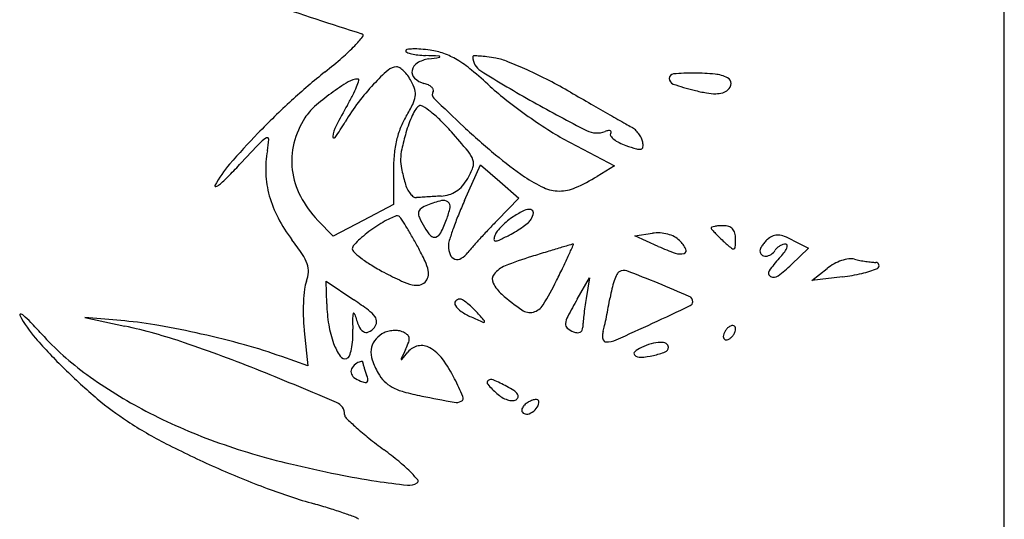
# Model space of a CAD drawing. Units: millimetres. Extents: x 11 to 116, y -49 to -1.
# Drawn here: x 48 to 48, y -12 to -12 of the extents above; entities that cross this region are included whole.
import ezdxf

# ---------------------------------------------------------------- set-up
doc = ezdxf.new("R2010")
doc.units = ezdxf.units.MM
doc.layers.add('alçado', color=2, linetype='Continuous')
doc.layers.add('arvore', color=40, linetype='Continuous')

msp = doc.modelspace()

# ---------------------------------------------------------------- linework, layer by layer
at = {"layer": 'alçado', "extrusion": (0, 0, -1)}
msp.add_line((48.0521403260306, -14.915880858515), (48.0521403260306, -3.861790576773137), dxfattribs=at)
at = {"layer": 'arvore'}
for p, q in [((48.0521403260306, -12.7363145871882), (48.0521403260306, -11.85929969935493)), ((47.99228289114417, -12.17750633661019), (47.9984059269979, -12.18072390087398)), ((47.96792948870568, -12.18139110079154), (47.96791925756705, -12.18602248042003)), ((47.97772656770421, -12.1855088065268), (47.97994108966186, -12.18057419363266)), ((47.97994108966186, -12.18057419363266), (47.98258578510629, -12.18287730293569)), ((47.9984059269979, -12.18072390087398), (47.99601122753133, -12.18217297703696)), ((47.98258578510629, -12.18287730293569), (47.98523048055073, -12.18518041139667)), ((47.98523048055073, -12.18518041139667), (47.98226591845122, -12.18821039636482)), ((47.96791925756705, -12.18602248042003), (47.96376229962631, -12.18822206070492)), ((47.95960534168557, -12.19042164183188), (47.95750215051557, -12.18822206070492)), ((47.96376229962631, -12.18822206070492), (47.95960534168557, -12.19042164183188)), ((48.00119515011709, -12.190339575469), (48.00362439378121, -12.19000879391525)), ((48.00444392482716, -12.1918091509603), (48.00119515011709, -12.190339575469)), ((48.0229507207785, -12.19093213102006), (48.02514461457128, -12.19207033719342)), ((48.02514461457128, -12.19207033719342), (48.02279529336231, -12.19432112959012)), ((48.02561515179464, -12.1965259239664), (48.02772032435305, -12.19484680549312)), ((47.95873714326041, -12.19973459261303), (47.95867066443722, -12.19660532349668)), ((47.95867066443722, -12.19660532349668), (47.96249432809024, -12.19918588359602)), ((47.99327566189237, -12.19907455028217), (47.99496937594803, -12.19612730870039)), ((47.99496937594803, -12.19612730870039), (47.99450346926223, -12.19896929165424)), ((48.02982549691146, -12.1960069433542), (48.02561515179464, -12.1965259239664)), ((47.93088238666623, -12.20208555080418), (47.92540893801436, -12.20162607078917)), ((47.92540893801436, -12.20162607078917), (47.93088238666623, -12.20280085980918)), ((47.95563023276077, -12.20345189958011), (47.95610953929094, -12.20825028338974)), ((47.95610953929094, -12.20825028338974), (47.95255948659948, -12.20699775118921))]:
    msp.add_line(p, q, dxfattribs=at)
for centre, radius, start, end in [((48.09970419991342, -11.72628472795679), 0.4569744379013778, 251.002211748556, 252.6685728349076), ((47.96349691279736, -12.16275262597254), 0.0002526950006471879, 321.7836457445612, 72.66865632933829), ((47.95055363103576, -12.15256128719162), 0.01672667232573632, 316.0987874836928, 321.7836544204337), ((47.94341588091738, -12.14569222113212), 0.02663280907433102, 310.9625627052324, 316.0988422007383), ((47.96980519878343, -12.16485988036833), 0.0001876370424851232, 96.41840043749295, 180.0000248464048), ((47.9698461520787, -12.16485988060044), 0.0002285903377532747, 179.9999622172084, 249.8152642583988), ((47.97179625325822, -12.15955531557973), 0.00588025422278425, 249.8152128977541, 256.4793542156093), ((47.9708269345474, -12.17394248903901), 0.00932753442901107, 91.3270447144785, 96.41842668022127), ((47.97221775450356, -12.1578025012745), 0.007683035764773672, 256.4792114026647, 263.1795328783016), ((47.97086816274054, -12.17572182460764), 0.01110734757358817, 85.69192710641875, 91.32709163312747), ((47.97301874568077, -12.15110532386129), 0.01442794289308182, 263.1796328624838, 267.3603858639854), ((47.97001794396685, -12.18700822209394), 0.02242572379025495, 82.36054960450225, 85.69194993621105), ((47.9717736446277, -12.17391872098677), 0.009219001106523994, 70.21203189690985, 82.3606382648503), ((47.97144345002028, -12.17483651903854), 0.0101943891023609, 58.94607445307219, 70.21211293838691), ((47.91422015238979, -12.11206202922897), 0.0711679679008041, 308.496421926316, 310.9625662701082), ((47.97200899314019, -12.16787091169164), 0.001533311166068058, 121.1279331654607, 169.2012625273417), ((47.9734112569367, -12.17019289726473), 0.004245867295739903, 98.61404581160814, 121.1280270118064), ((47.94893136125449, -12.6735853429335), 0.5086070200091913, 87.15484151018364, 87.36041871200909), ((47.93290967507426, -11.90283447236465), 0.2661629075219702, 278.6141263387445, 278.945983261672), ((47.97416635755226, -12.1658209476405), 0.0002159440003747051, 41.43592833645125, 87.15475837383542), ((47.97429117860486, -12.16571076342974), 4.94481881937819e-05, 278.9456124469457, 41.43552403631539), ((47.96810871572011, -12.18037465346136), 0.01665901482532046, 50.4887358639348, 58.94610629407158), ((47.97900898178362, -12.16569981267104), 0.0001286607856713219, 89.72035035861632, 179.9998356008023), ((47.98115487684501, -12.16569981302244), 0.002274555847061905, 179.9999818492236, 238.239525668623), ((47.97893906985846, -12.18003185641732), 0.01446087504664006, 86.55546428268494, 89.72051109863409), ((47.97899314508904, -12.17913345500026), 0.01356084769330774, 82.22739534092842, 86.55546230622551), ((47.97708165406015, -12.19313753823959), 0.02769478363937327, 79.69045960142583, 82.22741309141257), ((47.98047499265277, -12.17448287606008), 0.008734003912905705, 68.27560737007364, 79.69047904967324), ((47.96113966121477, -12.22301025927295), 0.06097155710317149, 65.55509817468112, 68.27560318208184), ((48.01297541496954, -12.23623041783446), 0.08748382255893226, 128.4963841922327, 132.4945364095657), ((47.9870278917224, -12.18986875362372), 0.0298812766746812, 131.6046798438353, 136.9326856381548), ((47.96836971126688, -12.16885699862214), 0.001781071227793066, 90.00004847333066, 131.6046280650832), ((47.96836970955891, -12.16787170005076), 0.0007957726564176919, 56.19369831471865, 89.9999855173238), ((47.9666716542074, -12.17040762412834), 0.003847706945359873, 45.68433797917032, 56.19372047229928), ((47.96578866784677, -12.17131195813244), 0.005111623439452222, 36.21483378988327, 45.68432974886987), ((47.97164041483688, -12.16780061236548), 0.001158088617543696, 169.2011493766553, 226.8253672437221), ((47.94091228272958, -12.21335338151652), 0.05940527163857058, 47.20570058364368, 50.48875334679372), ((48.08811615972264, -11.99292285435752), 0.2054803468086576, 238.2395325899837, 240.5839941049091), ((47.95774409213827, -12.23048013987545), 0.06917698247718942, 62.78439432245533, 65.5550832294218), ((48.00659464104756, -12.16868197812475), 0.0006374655739750738, 94.84020856613736, 179.2069160497579), ((48.00928800143235, -12.2004883859067), 0.0325577062709746, 89.79353426810646, 94.84024738514813), ((48.00930129786146, -12.19681102274527), 0.02888031907164607, 84.11150505038562, 89.79362348073684), ((48.01175164806821, -12.17305284024065), 0.004996109809900067, 63.30201511443039, 84.11153231931205), ((47.97995234946705, -12.19894314812144), 0.03494307244309688, 121.4876849185943, 126.1461068702014), ((47.96305672350647, -12.17135868803329), 0.00259551279859518, 90.3094703997239, 121.4876576699061), ((47.95206133587977, -12.16539524955417), 0.01166078817345909, 337.741133289384, 342.3141046081082), ((47.96304342776362, -12.16889710363063), 0.0001338924890955379, 342.3141379951201, 90.30950749355885), ((47.98769026695359, -12.19048786933067), 0.03078794376096024, 136.9327069677854, 142.9927293490846), ((47.96479960918172, -12.17203622384981), 0.00633751000524739, 28.15497123840635, 36.21476739494382), ((47.96490782825393, -12.17197830199697), 0.00621476511285454, 16.5187722931701, 28.15493262115106), ((47.97288894497514, -12.16646988357089), 0.002982826031764845, 226.8253548771858, 255.3450522410042), ((47.97114799774907, -12.17312728611893), 0.003898446083956819, 65.7956482091686, 75.34499144915834), ((47.95626203037453, -12.23336199707034), 0.0724176009310197, 60.10720176579404, 62.78439717050664), ((48.00676216778975, -12.16868429749912), 0.0008050083710386863, 179.2068923183493, 251.2088209661965), ((48.01865086274466, -12.1337437526366), 0.0377127683006369, 251.2088704464408, 255.7575579739764), ((48.01361017905627, -12.16935723818973), 0.0008594913899295434, 359.9086220947814, 63.30199396186855), ((48.01329116670176, -12.16935672840498), 0.001178504151758927, 309.6900988141521, 359.9085730427586), ((47.97756405293882, -12.1956735274808), 0.03089407510544886, 126.146083562202, 131.5677737044034), ((47.94900086443706, -12.16414264649121), 0.01496767490945301, 332.8791326224409, 337.7412104674038), ((47.96869393732108, -12.17085545607096), 0.002265663336261671, 351.8127276566992, 16.51877522107681), ((47.97199798797202, -12.17123635207729), 0.001825256529449655, 48.95237748108912, 65.7955947394834), ((47.97263914248413, -12.17050002500181), 0.0008489078875716273, 22.89640189606396, 48.95237175527058), ((47.97404839766385, -12.17085825811402), 0.0007633949312757751, 148.2825467790066, 225.6721405549097), ((47.97313197698718, -12.17029187991719), 0.0003139216974267756, 328.2826183455605, 22.89638326697993), ((48.00556356451985, -12.14352239612793), 0.03575855950261631, 227.2057187482223, 232.073523589507), ((49.7623740510269, -9.091517822733543), 3.551561627342668, 240.1072444825248, 240.1599565987913), ((48.01542215948912, -12.14646386347182), 0.02458928765057822, 255.7575415752866, 259.8654381746262), ((48.01231403237959, -12.1638520430572), 0.006925504266982577, 259.8654199014895, 270.4141387493326), ((48.0123376812351, -12.16712348706982), 0.003653974778178813, 270.4141047367372, 285.5568482099896), ((48.01279193397347, -12.16875519105211), 0.001960220535046965, 285.5569263522017, 309.6901521293699), ((48.02769969213139, -12.2523023229815), 0.1092808515535217, 132.4945010878355, 135.8783730894671), ((47.98766311004252, -12.19046744417133), 0.03075396312394789, 142.9926632270036, 149.0577241093774), ((47.93214016397687, -12.15550685258334), 0.03391127954076843, 330.2409121283372, 332.879151642259), ((47.96746525091087, -12.17067868184775), 0.003507001090712929, 333.2304229632387, 351.8127857860482), ((48.14381477509689, -11.99706150719411), 0.2437159284374245, 225.6721117908425, 227.0057133025944), ((48.0293960424253, -12.112937422553), 0.07453261799141733, 232.0735121413174, 234.8838438501221), ((48.07884776852693, -12.00936115878952), 0.1866091802328391, 240.5839490634364, 243.1500052020834), ((49.22997923354973, -10.01962858988015), 2.481592544719722, 240.1599371161545, 240.2289212326336), ((47.96218758787799, -12.1783349707569), 0.007719493619808412, 131.5677472050881, 146.7661666909152), ((48.02319862405873, -12.20757038078083), 0.07098035082535008, 150.2407946301125, 152.8788049912897), ((47.94985233353367, -12.16179354728282), 0.02323415179152805, 328.631914306009, 333.2305438582165), ((47.98037099033581, -12.17849428614355), 0.01090995309889492, 149.0585547710176, 154.4477190108927), ((47.97204140666135, -12.17350094691457), 0.00119834144862412, 121.7174804306319, 149.058524954597), ((47.97167941409761, -12.17291523128436), 0.0005097912212110279, 57.76073591202257, 121.7174506505417), ((47.9647006166105, -12.18398057475004), 0.01359204792179189, 51.81367971771232, 57.76079233849713), ((47.9628465892354, -12.18633778030145), 0.01659102033232774, 45.52440976501332, 51.81367794514175), ((47.96523029093428, -12.1803286271522), 0.01135717251042919, 146.7661658212438, 166.0350415500385), ((47.93231837994406, -12.15728879421177), 0.033774030512999, 324.7044204868204, 329.0576885530616), ((47.97869063442511, -12.17937447170147), 0.01054063912891153, 148.6319555639787, 158.1710034391365), ((47.98527644272288, -12.18049756459376), 0.01621434394463833, 159.8837246530213, 164.478459659418), ((47.98221837837394, -12.17937749479764), 0.0129576103187022, 154.4478001635339, 159.8836916877167), ((47.95356904493305, -12.19578678469605), 0.02983324493131551, 41.47111920598051, 45.52448751383038), ((48.02976369336194, -12.11241452667772), 0.07517182633352865, 234.883885471662, 237.688946759632), ((49.40463240778064, -9.71431462656475), 2.833331577894936, 240.2288717132758, 240.2795211814491), ((48.04145219109473, -12.10224029962587), 0.0837044534963969, 240.2795501729412, 240.9237822209353), ((48.02183805408965, -12.24661770599325), 0.1011154568395198, 135.8783741736342, 139.1534071696211), ((47.96398121154435, -12.17723965307787), 0.004447238859283586, 152.8787969629636, 172.7801598621969), ((47.98010574901174, -12.17994128648682), 0.0120650499311041, 158.1710985527819, 166.7911920876239), ((48.01893574706374, -12.18984572046808), 0.05114766309644014, 164.4784857898042, 167.0981639137336), ((47.88826497518477, -12.25350429756065), 0.1169878937858933, 39.74426062166018, 41.47112273520051), ((48.04743667329611, -12.10043500098514), 0.1023836330294593, 227.005725250907, 230.2809873832753), ((48.01039306032385, -12.14304266276118), 0.03893228792258178, 237.6890190961424, 242.2787140980141), ((47.99598858475041, -12.1730394339415), 0.003152858202672416, 243.1499150035021, 290.9936445975824), ((47.99818016218566, -12.1787506072049), 0.00296437251876358, 102.1349131711264, 110.993468412714), ((47.99766342478711, -12.17634738148769), 0.0005062204919572962, 69.39417133397673, 102.1350749531133), ((47.99814427943218, -12.17643482518826), 0.0003205444362546189, 148.2825085678016, 215.1442400131325), ((47.99778650622505, -12.17602002845361), 0.0001564933850757497, 359.0778654882297, 69.39400475401068), ((47.99746474599297, -12.17601484994126), 0.0004782952867784027, 328.2824875655932, 359.0779176114727), ((47.99955797169229, -12.1775829378651), 0.002502499565334244, 46.60366987955132, 60.92384625760738), ((47.99850512497337, -12.17869643981388), 0.004034939712115426, 36.59135234478369, 46.603717716521), ((47.99855558680284, -12.17865897352385), 0.00397208973899697, 26.51560374929939, 36.59133099124603), ((48.29681276869569, -12.50801514538608), 0.4793727722550445, 136.4001061862948, 136.9125587843648), ((47.95168070879954, -12.1793515523134), 0.002785008900179928, 116.6708500498802, 136.4000150282089), ((47.95052914710426, -12.17705902185526), 0.0002195089022289091, 356.0823667331749, 116.6708471440013), ((47.93713334943934, -12.17614162980683), 0.01364668296268477, 349.516852954886, 356.082298613781), ((47.96396299037057, -12.18001348883048), 0.01005127707799466, 166.034974771507, 187.1519895385279), ((47.95974200327603, -12.17670262517552), 0.0001741503146651637, 172.7801368670683, 324.704317193818), ((47.98259442409588, -12.18052538679206), 0.01462135132976228, 166.7912561936197, 174.564686271146), ((47.99957493709724, -12.17542769116742), 0.002070144473554148, 215.1442349740954, 232.0774888845224), ((48.00087365473329, -12.17376076989077), 0.004183268710488995, 232.0774599104631, 243.9072300082425), ((48.00283548700376, -12.1697548947594), 0.008643741939378512, 243.9072236859736, 250.7813426235919), ((48.00008899202746, -12.17789392370039), 0.002258429091363515, 11.13828719095615, 26.51558790179725), ((48.00023521538042, -12.17786513330272), 0.002109398369877794, 352.7872384312913, 11.13825973961235), ((47.96428724119816, -12.18116603077748), 0.01396813991857992, 169.5169112442508, 182.4104260697231), ((47.97549492370662, -12.17989497771786), 0.006581729747905089, 167.098171604222, 178.9688558986812), ((47.97523531012587, -12.1811865724893), 0.003878687620959905, 19.45948227773048, 39.74428534499105), ((48.01066413366481, -12.14729769943624), 0.0324263685883765, 250.7813037560197, 253.4749980796484), ((48.00181061616026, -12.17713885759046), 0.001299539450352532, 253.4749012008327, 281.2225451163927), ((48.00199900906841, -12.17808835154246), 0.0003315360140173727, 281.2225872060507, 352.7872635306986), ((47.99225759006259, -12.18144482755233), 0.02432816068256572, 174.56470205857, 179.873466836113), ((47.97466266134849, -12.17987999961186), 0.005749332621274937, 178.968839755689, 191.9861753153176), ((47.9774248322394, -12.18041296619609), 0.001556517562049539, 340.4304876377907, 19.45955393894413), ((48.01738153328085, -12.1366121340075), 0.05535070419174733, 230.2810039281871, 235.4713431914789), ((47.95754631083672, -12.19103125670924), 0.01612556570824787, 139.153421148047, 151.8735286069721), ((47.88971971608103, -12.12723162224554), 0.07805062605405218, 315.212553141949, 316.9126023293562), ((47.96468644129757, -12.17992272947605), 0.01078039881262211, 187.1518949691024, 207.4421554427032), ((48.00149594768403, -12.17418320819386), 0.03318067761246014, 191.9861195953142, 195.544589066192), ((47.97054134064577, -12.17796599520175), 0.008862003416301016, 329.6508171744657, 340.4305101310988), ((47.93182593658238, -12.16902659559138), 0.01872311471328471, 310.3026127398632, 315.2125680888389), ((47.96407808190078, -12.18117483811442), 0.0137587952724685, 182.4104142646258, 195.4508225910467), ((47.97428692678032, -12.18175174612779), 0.004938624128413986, 195.5445846594248, 205.4585874185003), ((47.97240852837139, -12.17905925574134), 0.006698300892862741, 318.7486522942785, 329.6509127393101), ((47.99620248097315, -12.16739485846613), 0.01798590281733967, 235.4713314614243, 245.190885779879), ((47.98302291315073, -12.16070893680709), 0.02508787223816236, 293.4870263831435, 301.1789601172528), ((47.94341579400482, -12.18347787136157), 0.0001029212277938211, 151.8736175244399, 287.5155929793634), ((47.94302060950257, -12.18222568349706), 0.001415988339119304, 287.5154576644023, 310.3026887921122), ((47.97296172041747, -12.18238265888133), 0.003470897039774532, 205.4586307567325, 218.3722498320186), ((47.97446921712677, -12.18100737182501), 0.003850259029949561, 287.2095877288308, 303.4212639167855), ((47.97424854758994, -12.18067298472223), 0.00425089574691972, 303.4213063075219, 318.7486408000818), ((47.990772153318, -12.17914224995109), 0.005044122988306434, 245.1909157107476, 270.2258336689002), ((47.99076976199418, -12.17853651340133), 0.005649864258270479, 270.2258719608211, 293.4870507024169), ((47.96552076532235, -12.18077607126718), 0.01525557530081752, 195.4508533903201, 207.7767992831359), ((47.9679591951782, -12.17822325720511), 0.01446809781913207, 207.442091162546, 223.7167046859971), ((47.97206241844199, -12.18309473310425), 0.002323816509903415, 218.3721499428626, 234.0419174414457), ((47.9710759022208, -12.18445464844512), 0.0006437617521714653, 234.041857807691, 274.7443053885722), ((47.97394478479736, -12.21902260962947), 0.03404304305428622, 93.82981240254617, 94.74424819090845), ((47.98525131289784, -12.38792189291858), 0.2033203465336965, 93.58595515395274, 93.82980589946875), ((47.98678939428399, -12.4124679924962), 0.2279145877050301, 93.33861959151577, 93.58590807984613), ((47.97871651133498, -12.20196421460272), 0.01697867694020651, 104.2099088106463, 110.9935807680252), ((47.98625227818329, -12.40325766473978), 0.2186886118187658, 93.08358519673087, 93.33866590187654), ((47.97423953597981, -12.18026582743121), 0.004626558918690914, 273.0836820971423, 287.2095738478108), ((47.97480508989774, -12.18651766500808), 0.001044590457473141, 52.44211605256465, 104.209856200685), ((47.97496791035265, -12.1863059160688), 0.0007774797803665632, 348.859794331699, 52.44209484687069), ((48.03154305486079, -12.20966020038262), 0.05898732164670938, 155.8307380395283, 157.9283925415756), ((47.97271626410593, -12.18728948441899), 0.001325874405731612, 172.1590120643875, 205.0593213433505), ((47.97215611914677, -12.18721234757167), 0.0007604431822694486, 123.9327598508824, 172.15888217908), ((47.9742498793492, -12.19032434227636), 0.004511222145007463, 110.9935829445646, 123.9327889589997), ((47.96547606272465, -12.18443677727129), 0.01045161288041147, 339.3205479634959, 348.8598246249299), ((47.99100432462414, -12.19762046268665), 0.01187246031876778, 115.2816210107552, 123.2338324962291), ((47.98662952901621, -12.18835781611546), 0.001628659358489833, 80.8720267239464, 115.2817102562061), ((47.98682501457247, -12.18714116793601), 0.0003964063831402184, 353.6287699929545, 80.87214163870512), ((47.97091980431954, -12.17793228860277), 0.02135776523029313, 207.7767653113425, 217.3551641506269), ((47.97674305539176, -12.20598669358366), 0.02028394153996234, 120.4393487364534, 124.120629712583), ((47.9726122252485, -12.19895692460776), 0.0121303282595099, 115.0288946144365, 120.4393610545318), ((47.97215254625885, -12.19797246416689), 0.01104383521626694, 110.29985284217, 115.0288335904538), ((47.96845707395945, -12.18798222590355), 0.0003920102048450126, 57.37904421306754, 110.2998361004739), ((47.96813435693792, -12.18848643937651), 0.0009906565965582786, 33.32700389171718, 57.37908549094051), ((47.92448902338858, -12.21718564189195), 0.05322627055537522, 31.94996859670822, 33.3271133778814), ((47.98661446619381, -12.1807911331746), 0.01666825330117428, 205.0592785697755, 210.2184648166653), ((47.95778664512515, -12.18153434672136), 0.01867056939062626, 333.3058931958769, 339.320568802778), ((48.01856236991036, -12.20439671947771), 0.04498009447592022, 157.928466821809, 160.4988768927386), ((48.05813473965925, -12.26244119954277), 0.1061427820058516, 135.6252367048619, 136.5717576007462), ((47.9902401199391, -12.19631729211945), 0.01036766094334917, 129.4220267000916, 135.2960785223306), ((47.98979821814422, -12.19577971573525), 0.00967176902283263, 123.233820390131, 129.4220936934971), ((47.97853970204994, -12.17903112442837), 0.01240196825771073, 305.8125806127291, 310.1740962891498), ((47.98537738663916, -12.18712985646926), 0.001802751720071152, 310.1741141894815, 328.2825965347167), ((47.98508051802305, -12.18694637619569), 0.00215174453661853, 328.2824631977674, 353.6287160801118), ((47.97680811994223, -12.20608270295866), 0.0203999208300644, 124.1206550321633, 127.8880861049563), ((47.93335585578031, -12.2116558868609), 0.04277644245353485, 29.89459035884057, 31.95007862946967), ((47.97803645526679, -12.18578734634601), 0.006741299210511777, 210.2185381416923, 222.5031213605684), ((48.01686215048117, -12.20379455193747), 0.04317638944140609, 160.4989403828434, 162.7391340129573), ((48.05993245215177, -12.26414290638186), 0.1086181761909908, 136.5717517420055, 137.5020009094602), ((47.98390186859767, -12.19105344622705), 0.002121827739910434, 141.3760106516671, 159.0063563792849), ((47.98919293762128, -12.19528087077821), 0.008894311017724602, 135.296106922919, 141.3760542520575), ((47.97668328503056, -12.17628939684183), 0.01571535982601753, 297.3444344192331, 301.4417919729895), ((47.97736008855149, -12.1773963239497), 0.01441791979748269, 301.4417119480374, 305.8126207221896), ((48.01183908363335, -12.18926024595283), 0.0001180707242174112, 105.4547100535067, 179.9999839165479), ((48.01198672809733, -12.18926024566705), 0.0002657151881895132, 180.0000544765394, 220.9544564259145), ((48.02636580689549, -12.17678076054438), 0.0193050286214794, 220.9544462559818, 222.8637266418745), ((48.01293478765889, -12.19322336595179), 0.004229869289042709, 99.7875636551347, 105.45479431398), ((48.01309485744, -12.19415133954191), 0.005171547216301067, 93.71756592025481, 99.7874362755676), ((48.01340516259611, -12.19892714815639), 0.00995742615460248, 90.00006697891814, 93.71754945358992), ((48.01340515311286, -12.19159164638555), 0.002621924383749447, 73.28334586720882, 90.00004713576583), ((48.01382082773716, -12.19020760046732), 0.001176805531534424, 42.8637524566729, 73.2834578114991), ((48.01373945409612, -12.19028312042779), 0.001287823250320228, 14.10485523869195, 42.86371282657245), ((47.92153137570225, -12.21563131135708), 0.04077461922351897, 33.87130249587604, 37.35507590547758), ((47.97276564467451, -12.20114483219623), 0.01401409842629875, 132.4040102144406, 136.7105416107225), ((47.97411817250573, -12.20262582042877), 0.01601975484729918, 127.8881085233856, 132.404035680723), ((47.912857955123, -12.22344025612745), 0.06642036958840544, 28.41647601785294, 29.89468663041469), ((47.97356115535241, -12.18988865109515), 0.0006709606722547602, 222.5031602504943, 289.0803526109258), ((47.97338421072507, -12.18937709473473), 0.001212254779959115, 289.080298337587, 333.3058842860132), ((47.97813710282755, -12.19176204712191), 0.002625057923045201, 162.7392433637485, 180.0000039586798), ((48.05118110218869, -12.25612427125794), 0.09674869282294032, 137.5020282235771, 138.4176099091707), ((47.98196618389422, -12.19089302276851), 0.0001806559929040065, 175.0247400029996, 271.2876596011917), ((47.98392913239712, -12.19106390373467), 0.002151028325645585, 159.0064711286171, 175.0247593498985), ((47.98194101095994, -12.18977317983435), 0.001300781822348855, 271.2877238286496, 295.6611732192954), ((47.95948337531346, -12.14302851726054), 0.05316029279160968, 295.6611244121879, 297.3444441436162), ((48.00439176088709, -12.19564433912661), 0.005687549745222301, 86.87417214677959, 97.7540233286677), ((48.0044154625626, -12.19521027921363), 0.005252843203441, 75.32576688062184, 86.87414585745874), ((48.00459469430756, -12.19452583025873), 0.004545316249715299, 62.92622486207117, 75.32575319142708), ((48.00539876216315, -12.19295277775894), 0.00277867557219243, 45.0000417922703, 62.92630847822881), ((48.00366133913822, -12.19469020472233), 0.005235765562536672, 28.62237315748284, 45.00005265524348), ((48.02323952021641, -12.1796821850108), 0.01503982846978076, 222.8637664223803, 225.8296887507956), ((48.03019468290491, -12.17252268720295), 0.02502144641892243, 225.8295742047356, 227.8552710316349), ((48.04759594991874, -12.1532944656399), 0.05095460276680228, 227.8553126606014, 229.5161736420656), ((48.01174461637267, -12.19078437069211), 0.003344672629921063, 8.526882883276537e-07, 14.1048876373167), ((47.99499476206667, -12.19078437168637), 0.02009452693591499, 356.7478836457012, 2.976934858311972e-06), ((48.02226171422048, -12.19399273417785), 0.004190056171257488, 137.6056057552502, 145.8226522482111), ((48.02241997644691, -12.19413722538024), 0.004404356520903064, 129.6901878013736, 137.6055450057134), ((48.0210975189644, -12.19254376693743), 0.002333606994283362, 110.609680402319, 129.690117744425), ((48.02088906278077, -12.19198945702188), 0.001741396336691322, 86.84851770511067, 110.6097453129359), ((48.02083000520922, -12.19306194805731), 0.002815512167422944, 69.13646924756064, 86.84837571099014), ((48.01801794523315, -12.20044008065701), 0.01071136690061292, 62.57947219938643, 69.13644503099148), ((47.96273623764096, -12.19215653039304), 0.0004759779909424558, 161.8558941194928, 226.3580278588971), ((47.96348415588508, -12.19240162456789), 0.001263031263872135, 136.710495686031, 161.8559199190014), ((47.97156894821497, -12.18289487674497), 0.01327422022887914, 226.3579945494442, 232.1724975011922), ((47.9328848552115, -12.21260434565556), 0.04364991322697129, 25.42241253969757, 28.41651962588305), ((47.97865528468742, -12.19176204585016), 0.00314323978292743, 180.0000264878878, 202.0586001595958), ((47.99045615872717, -12.20224351529216), 0.01556584597800283, 138.4175963649376, 141.9510908556008), ((48.17199964815054, -12.79227451211393), 0.6269849088130148, 106.9591539547585, 107.1642727905724), ((48.08735736723114, -12.51471572507234), 0.3368070392519212, 106.6325091569314, 106.9590948790985), ((48.4281023833674, -13.65535450091702), 1.527254006983771, 106.569061509313, 106.6325452313913), ((47.65514835336948, -12.03861233003668), 0.3706449435181883, 335.3885833054304, 335.6278503938169), ((47.99271958771091, -12.19200625548354), 0.0005103264116506914, 89.99995186017102, 106.5691522390748), ((47.99271958799949, -12.19154362547042), 4.769639852209101e-05, 335.6276936687722, 89.99983158939797), ((48.01559961257401, -12.16714741160788), 0.02706752218050391, 245.6604787713333, 250.965578584871), ((48.00789878127102, -12.19237772936447), 0.0004084000170782952, 285.7093639105062, 28.62238259009951), ((48.0147884755652, -12.19172904551359), 0.0004219667428899676, 229.5162886061578, 279.787601851755), ((48.01481983930526, -12.19191085539644), 0.0002374714375536804, 279.7875461802376, 356.7477856432069), ((48.01927327385447, -12.19244110518085), 0.0008157087584238071, 154.6120958748247, 180.0000039311688), ((48.01914194989205, -12.1924411049096), 0.0006843847960001705, 180.0000273954709, 229.5013658989824), ((48.02160928311731, -12.19354972120646), 0.003401432790159164, 145.8226275157466, 154.6120720074384), ((48.01896807895038, -12.19135244503939), 0.001874633619778958, 303.1762812114792, 328.2825314047591), ((48.02182790472253, -12.19311991203893), 0.0014872918763448, 132.0695567341965, 148.2826011513152), ((48.02230590185359, -12.19364949032546), 0.002200688273079478, 119.9816906124232, 132.0695045541282), ((48.02228079280819, -12.19360596334933), 0.002150438279979818, 107.7689283867648, 119.9817534662766), ((48.02202232164728, -12.19279942373074), 0.0013034946588491, 89.99998463686688, 107.7688442570941), ((48.01919141276169, -12.19071317915741), 0.003251137396108608, 322.311988018658, 335.3172159810027), ((48.02202232200467, -12.19168775431134), 0.0001918252394477439, 5.530169276726321, 90.00000235454682), ((48.02143557874084, -12.19174456413936), 0.0007813123166739551, 335.3172703579201, 5.530245607962692), ((47.95052491068888, -12.19616953648154), 0.005854914867271036, 19.27902541399433, 33.87130254216262), ((47.97327245335407, -12.18070087108494), 0.0160519154236055, 232.1725750986143, 238.3771085112746), ((47.96727890452754, -12.19625637071469), 0.005568330893507291, 11.77066114636673, 25.42251412198679), ((47.97672130858817, -12.19254572289828), 0.001056516689594239, 202.0586934673564, 251.7130691014195), ((47.9767303235813, -12.19251843605138), 0.001085254158341918, 251.7131876219833, 300.5141394009597), ((47.97561702985377, -12.19062950032018), 0.003277855608754041, 300.5141027429124, 321.9510340199738), ((48.00140468741047, -12.23995216933546), 0.04891691025039887, 107.1643076022932, 111.6875657677181), ((47.90770417408677, -12.15430233131577), 0.09285254086083713, 334.2830352707081, 335.3886060562679), ((48.00744804091228, -12.19077518076141), 0.002073130895077162, 250.9655073894745, 285.7094077904751), ((48.01922936472518, -12.19233874999883), 0.0008189874735700483, 229.5013818200419, 272.8039354890937), ((48.01919830541131, -12.19170458944843), 0.001453908165215374, 272.8039364926847, 303.1763550272128), ((48.03152026462124, -12.20322092333566), 0.01426595174459103, 136.7881401403455, 145.7553927987047), ((48.01364684804177, -12.18642971508473), 0.01025758174364074, 316.7881835720876, 322.3120311081464), ((48.03174971993987, -12.19990351199537), 0.006466047860286709, 108.4388684265912, 118.497440079249), ((48.03141494783302, -12.19889941876276), 0.005407617143010918, 97.57893107108934, 108.4388881408292), ((48.03098851997887, -12.19569449019944), 0.002174444117823438, 76.1338596102524, 97.57896947790455), ((48.0348022780152, -12.18024475762115), 0.01373904032463974, 256.1337635788603, 259.2676473765986), ((48.03596546233284, -12.1741076758012), 0.01998538093505344, 259.2677003332863, 261.6341611036755), ((48.03575837578978, -12.17551608408071), 0.01856182948987119, 261.6340660185921, 264.0314631679709), ((47.95335304476332, -12.19518030409819), 0.002858763494062526, 356.2980916553755, 19.27910024238075), ((47.98004573142633, -12.16970089986142), 0.02896999046451272, 238.3771237458365, 242.3649658531438), ((47.9708104059299, -12.19552048969589), 0.001960974100972305, 345.6712840496963, 11.77068980820394), ((47.98467885639183, -12.19789544747351), 0.003656317268880173, 111.6875621339121, 141.8284629591934), ((47.82055027039125, -12.11232612223854), 0.1895882894642529, 333.6348851328894, 334.2830132628019), ((47.99969954441968, -12.19632581096256), 0.001205631494170787, 69.32883331898825, 121.7174649264641), ((47.94034309981849, -12.35364713537103), 0.1693519565486573, 67.7660177459772, 69.32879320576157), ((48.0201574629146, -12.19548583235039), 0.0005202289489535282, 145.7553818158961, 242.5685722290289), ((48.01026458805031, -12.1812419057966), 0.0181131077028925, 306.1428919514051, 313.7730153625723), ((48.03174130924308, -12.19988805418829), 0.00644845003798274, 118.4972941624636, 128.5764525087971), ((48.02981322428397, -12.18374674471824), 0.01209322329626954, 282.9053898203819, 293.5087668719587), ((48.03447317127169, -12.18780890885755), 0.006202003777195726, 264.0314740091808, 269.4604939022911), ((48.03441032188182, -12.19448327770491), 0.0004726609751620674, 15.68851610078815, 89.46041844773987), ((48.03447558190729, -12.1944649483703), 0.000404875759726339, 293.5087868424957, 15.68855948077787), ((47.96025022978088, -12.19824207932763), 0.004616636714511692, 159.0900999093056, 173.292246820108), ((47.95200876445544, -12.1950933344036), 0.004205854164324325, 339.0900547640202, 356.2981728757287), ((47.99604130244327, -12.13914984294806), 0.06345513756698914, 242.3649094904434, 244.8301372077647), ((47.97232364081744, -12.1896213143196), 0.007688688017057098, 244.8301917885003, 256.4921829584443), ((47.97117864721152, -12.19561454776076), 0.001580910210209178, 315.0000302540362, 345.6712125844926), ((47.98271853271369, -12.19635440266564), 0.001162788038466734, 141.8284028992733, 207.1469417478634), ((47.95244150170733, -12.17769737173044), 0.04238537795028321, 328.4609598165032, 333.6348063301135), ((48.00959734790381, -12.2005428565602), 0.01190820292761197, 160.3969809385012, 165.9987048356993), ((48.00786585878345, -12.19992621551079), 0.01007018748768982, 154.9584770950219, 160.3968882148631), ((47.9995128833799, -12.19602378655424), 0.0008505806710598752, 121.7174787300983, 154.9584941121099), ((48.02036946592074, -12.19507738703613), 0.0009804167903255008, 242.5685334546885, 306.1429902111155), ((48.02656899424791, -12.16958790758087), 0.02661898309082351, 277.0270317348224, 282.9054351740085), ((47.97987006980161, -12.20054956244469), 0.02437170190738021, 173.2922701340317, 177.4333875236832), ((47.9711076389483, -12.19468326190842), 0.00248273239511341, 256.4923024842615, 279.778432281499), ((47.97128677006229, -12.19572266898782), 0.001428002556386297, 279.7785411876067, 314.999987426565), ((47.98626248615068, -12.19453720944917), 0.00514547521542192, 207.1468945612032, 228.9025229647861), ((48.01381869046811, -12.20159546364869), 0.01625880228034199, 165.9986815086079, 170.4341960681496), ((47.93213586949447, -12.37372433933337), 0.1910418792902635, 66.37008595813012, 67.76602306731576), ((47.93366203859736, -12.24190728090084), 0.05154045697388892, 53.25274623970734, 55.98493793205646), ((47.97688435006391, -12.19966306390312), 0.0004980823308787197, 143.0140094118397, 212.8257658261901), ((47.97706567236511, -12.19979963144888), 0.0007250811667022083, 90.00000060718936, 143.0139532910081), ((47.97706567240357, -12.19978330367956), 0.0007087533973894463, 58.39696075534301, 90.0000037298394), ((47.97364552403847, -12.20534202784068), 0.007235378033351825, 52.65442971122649, 58.39701490396657), ((48.00356761326296, -12.17469822769335), 0.03147136782099635, 228.9024974433634, 235.2925290518733), ((48.06642433467114, -12.24111142337683), 0.08436721536754596, 150.1150004435823, 151.956676337467), ((48.046000079779, -12.20741150528904), 0.05218401925658559, 170.6899012697527, 171.9905015026625), ((47.9209539706001, -12.18594558838814), 0.07791537035651272, 349.4590363278917, 350.4342046101129), ((48.00838683466449, -12.1994408630437), 0.0008079711745507761, 7.469084338429181e-06, 66.37012951020645), ((47.98357572978009, -12.20071568737182), 0.0280810837113031, 177.4333556070875, 181.5265891819843), ((47.97877623172648, -12.19930885946427), 0.02004361033509635, 181.2170735073268, 189.4734886023032), ((47.96189305980818, -12.20409758515107), 0.004353979554014013, 36.55114298066715, 53.25279842411261), ((47.9789093923299, -12.19835672921493), 0.002907917697999962, 212.8256789524179, 235.8856412819086), ((47.97277065254721, -12.20648856078368), 0.008677577019481799, 46.85295307878199, 52.6544009804626), ((47.970864610033, -12.20852204029666), 0.01146469685824663, 42.14477641991962, 46.85291034361385), ((47.98674949346511, -12.19897991269841), 0.001934113713351729, 235.2925131957192, 284.1076963921096), ((47.98668220999227, -12.19871220929453), 0.002210143020042565, 284.1077666777829, 328.4609347135708), ((48.04489255840611, -12.20725578062956), 0.0510656035253715, 171.9903742259099, 173.3122877910296), ((47.91247508332799, -12.18436784626189), 0.08653980074871494, 348.5576623377636, 349.4590348934342), ((47.6916048961082, -11.52718738053519), 0.7438350867170928, 294.8033900626045, 295.2461712956541), ((48.00860530818815, -12.19944086279282), 0.000589497650888399, 295.2462427130299, 359.999985854051), ((47.91651893094539, -12.20125429423853), 0.0001081229339292187, 84.280752131783, 207.7964210773214), ((47.930887216687, -12.19367984265457), 0.01635065820249448, 207.7966097002819, 221.2949913429657), ((47.91646127214415, -12.20183004089848), 0.000686749543925409, 49.49953554787197, 84.28105964798362), ((47.90735687217, -12.21248975259982), 0.01470529270806795, 43.89850870162896, 49.49954546008811), ((47.98282110250643, -12.20073580469933), 0.02732618833512512, 181.5265760326382, 185.7043506440414), ((47.96773303708367, -12.20185634730128), 0.005429809264271196, 171.745192474038, 180.0975092697318), ((48.00144393538135, -12.20179897326738), 0.03914075638558747, 180.097513402225, 182.0427729929687), ((47.96244488287753, -12.20108914839341), 8.629271877010881e-05, 64.68369752439978, 171.7451867053334), ((47.96237251413849, -12.20124213230232), 0.0002555301578094606, 14.13664152972483, 64.68363379431366), ((47.97363977221709, -12.19840432195779), 0.0113636037239087, 194.1366869809411, 202.5446208468538), ((47.96450121051649, -12.20216405020003), 0.001107287772499459, 356.124303296259, 36.55115214817025), ((47.98255258017432, -12.19297866254416), 0.00940379475849307, 235.8856562526418, 245.5045493893542), ((48.06798006498818, -12.00548599745478), 0.2154410598926007, 245.5045171769669, 245.9768629144615), ((47.85750630760576, -12.31111003783627), 0.1643515895873806, 41.56812217936855, 42.14474568754802), ((47.98037631310208, -12.20214313056332), 0.0001236226289527789, 314.812018818233, 41.56822470927113), ((47.99441880332671, -12.20275553762961), 0.002783083848918429, 151.9566474822871, 173.6654874082044), ((48.03941190981937, -12.20661321869718), 0.04554741589154778, 173.31219443334, 174.6008775243537), ((47.92161703864954, -12.18621825260744), 0.07721245649949501, 347.6579186443753, 348.5576869429731), ((47.86874003179824, -12.24964961485347), 0.06829741641117205, 42.10609337627194, 43.89849799716605), ((47.92653661149422, -12.25385315931388), 0.05194969732980804, 79.94600491548113, 85.20139838672429), ((47.9156191240591, -12.27391386710944), 0.07273257174540015, 71.15081378122838, 77.88617015466856), ((47.91364186246086, -12.32658199962685), 0.1258128056173849, 77.23191146778498, 79.94600025000084), ((47.97301433054005, -12.20027033279396), 0.0142020406619713, 189.4734794655023, 200.1626148619799), ((47.94606615422606, -12.20377421097206), 0.0162722403721526, 356.7910808495752, 2.042809317478922), ((47.96475191250383, -12.20209390490916), 0.001740346861622073, 202.5446503141727, 236.1580735068557), ((47.9635521764977, -12.20152448784297), 0.00228284195314721, 294.7938055729716, 320.3098379967599), ((47.96430694690973, -12.20215088956059), 0.001301996661205963, 320.3097750883616, 356.1243095650466), ((47.96817782074987, -12.20747516626103), 0.004073268908003531, 96.4452444420876, 107.2528357672842), ((47.9681672788598, -12.20738178239453), 0.003979291900633041, 85.53142892429946, 96.44535125045321), ((47.96829915377151, -12.20569430816004), 0.002286672544615797, 69.00643738220134, 85.53140760646293), ((47.98034261413554, -12.20210920986069), 0.0001714372126422123, 245.9768515357424, 314.8120465751917), ((47.99236319979455, -12.20252734463882), 0.0007148532228866283, 173.6653968167482, 229.7957027342455), ((47.99386290342765, -12.20075296341381), 0.003038113802069389, 229.7956003566896, 249.0064452952175), ((47.99341433868986, -12.20309626097059), 0.0005877721366360452, 297.1127775161818, 334.0008383288347), ((47.99309946273957, -12.20294269266828), 0.0009381006789277976, 334.0009073291236, 9.09645775554762e-05), ((48.00057529051558, -12.20294268455438), 0.006537727097089641, 174.600815344824, 180.0000580566719), ((47.98217822205454, -12.19946934121101), 0.01521851901691297, 344.6597367771715, 347.6579684545015), ((47.85541533056387, -11.8816511052758), 0.3533502719119131, 293.9135135316729, 294.8034271065226), ((48.01549057081985, -12.20461475579121), 0.002160771630540759, 136.4266960065465, 148.282523277967), ((48.01509922411551, -12.20424243090327), 0.001620606780546446, 121.7175048030003, 136.426644820374), ((48.01484938947115, -12.20383819306883), 0.001145395694494968, 104.1588578876773, 121.717435579142), ((48.01468013248545, -12.20316726394842), 0.0004534464103563906, 69.0949716194516, 104.1590608369004), ((48.01472147413266, -12.20305902712132), 0.0003375829453005682, 26.88704527043445, 69.09483486740199), ((48.01447203702912, -12.20318550200694), 0.0006172519734712331, 359.9999427327595, 26.88697296384959), ((48.01400837569835, -12.20318550233004), 0.001080913304241856, 340.5126621100812, 359.9999844244066), ((47.97777120513818, -12.15249858190413), 0.07875261818841893, 221.2949539638575, 225.5018250929111), ((47.94916423406702, -12.17696526224913), 0.04010492408054839, 222.1060635282302, 234.1490819608189), ((47.91250942480852, -12.33158012034483), 0.130937610561801, 74.54058566385932, 77.23198847250042), ((47.95375223733355, -12.20420514176185), 0.008574086380405114, 348.3079268054365, 356.7911595693972), ((47.96419730158966, -12.20292106245854), 0.0007444638978072444, 236.1580885525497, 294.7937888393841), ((47.96839027760365, -12.20712033422564), 0.003837829794169822, 122.1972265817742, 143.5739526621999), ((47.96775360057335, -12.20610919882262), 0.002642943839720566, 107.2527967000292, 122.1972369291797), ((47.96804567674208, -12.20635484762114), 0.002994177303682628, 54.19747278585479, 69.00635104883048), ((47.96937939259607, -12.20450577752177), 0.000714296120019351, 11.28973857665158, 54.19750216722193), ((47.96893211689935, -12.20459506527967), 0.001170396824447979, 340.479963859119, 11.28957319422175), ((47.99340546850869, -12.20194503254601), 0.001761291370798623, 249.0063329979869, 265.8158136613467), ((47.99333288662702, -12.2029371745548), 0.0007664979776109254, 265.8157264118306, 297.1126882024853), ((47.99822472246233, -12.20417031464887), 0.0014720646376924, 175.6943993760079, 194.390142143377), ((47.99972709258316, -12.20428343008312), 0.002978687046059877, 164.6596694607991, 175.6943232201105), ((47.99752411887538, -12.20435007121284), 0.0007487681505282496, 194.3900963371102, 221.9922880562615), ((47.99723262599178, -12.20147635396228), 0.003492679483423172, 269.9999572802596, 293.9135358237329), ((48.0144860642601, -12.20422635749129), 0.001080913304241856, 160.5126621100813, 179.9999844244066), ((48.01402240292933, -12.2042263578144), 0.0006172519734712331, 179.9999427327595, 206.8869729638496), ((48.01536592410152, -12.20453771985942), 0.002014240612750492, 148.2825236730514, 160.5124886538413), ((48.01377296582579, -12.20435283270002), 0.0003375829453005682, 206.8870452704345, 249.094834867402), ((48.01381430747301, -12.20424459587291), 0.0004534464103563906, 249.094971619452, 284.1590608369003), ((48.0136450504873, -12.2035736667525), 0.001145395694494968, 284.1588578876773, 301.7174355791421), ((48.01339521584295, -12.20316942891807), 0.001620606780546446, 301.7175048030003, 316.4266448203736), ((48.0130038691386, -12.20279710403013), 0.002160771630540759, 316.4266960065462, 328.282523277967), ((48.01312851585693, -12.20287413996191), 0.002014240612750492, 328.2825236730512, 340.5124886538413), ((47.87055500464379, -12.40591807148007), 0.2122169250979462, 68.12034126737126, 71.15088217446821), ((47.92667246484358, -12.28036929579633), 0.07780437939745966, 70.56608828293491, 74.54064178018638), ((47.96767711857318, -12.20223010409686), 0.008516397766153292, 200.1625350692233, 213.490074253525), ((47.95664964647628, -12.20480475009231), 0.005615284276464389, 338.4257388491335, 348.3079445384043), ((47.96829348172708, -12.20634935243617), 0.003457129003237744, 174.3623610397495, 198.6555907609338), ((47.96719915163959, -12.20624132657733), 0.002357480001708028, 143.573908333949, 174.3623611820481), ((48.24519150026221, -12.33964833287542), 0.3062776878430677, 154.1298248353724, 154.3924685735967), ((47.96060067094115, -12.20164146494418), 0.01000989605779165, 334.1297720258421, 340.4799565717254), ((47.97181177071326, -12.20789730487336), 0.002425089343040593, 101.2944523539688, 141.1501858614174), ((47.9717944866785, -12.2078107719774), 0.002336847176609847, 60.31914564850207, 101.2944098257099), ((47.97018827313624, -12.21062895237322), 0.005580620085851039, 36.39763564525995, 60.31914855342831), ((47.9972326235974, -12.20461246264326), 0.0003565708024488851, 221.9924148425896, 269.9999662944905), ((48.0042062251018, -12.21007457505102), 0.004809532171301464, 115.7952936889741, 128.7557457555148), ((48.00550089522592, -12.21275326313106), 0.007784686043016223, 105.3386002355384, 115.7953808215981), ((48.00513287440938, -12.21141156743762), 0.006393432415820034, 93.21830981723448, 105.3385770711858), ((48.00485615600855, -12.20649036034275), 0.001464451553218292, 77.3741707639747, 93.21820779860646), ((48.0049480695885, -12.20608004138203), 0.001043964031761364, 56.95555782689394, 77.37428806323037), ((48.00516474880226, -12.20571293680708), 0.0006617809433351241, 291.456037102765, 1.892144039993874e-05), ((48.00509920693265, -12.20584770722309), 0.0007667968291411481, 32.65040725112863, 56.9556476424874), ((48.00530953405271, -12.20571293663934), 0.0005169956928813377, 5.629195437852179e-06, 32.6504154959605), ((47.96122926937058, -12.20649623635642), 0.0007849914389990057, 213.4900654230014, 289.5225158425204), ((47.96127848008666, -12.20663502956868), 0.0006377323124733382, 289.5225097977054, 338.4257003425209), ((47.97566873322278, -12.20385935389881), 0.01124137124901073, 198.6555104117101, 208.748164391111), ((47.96909438974125, -12.20732013613308), 0.0001072025067080121, 154.3923008091043, 220.705795785034), ((47.96905738844428, -12.20735196863171), 5.839263121416249e-05, 220.7059075200235, 320.8254812549014), ((47.79070634584131, -12.06202533442684), 0.2301212644877545, 320.825654191099, 321.1501772693344), ((47.95885274920303, -12.21898548028206), 0.01966343448963968, 27.02899403028215, 36.39759085396626), ((48.00138301431102, -12.2065576499683), 0.0002996229475309712, 128.7557333791167, 224.9999271708535), ((48.00195179238398, -12.20598887144769), 0.001103996928812157, 224.9999966614302, 273.9583485268205), ((48.00124056474025, -12.19571050654759), 0.0114069397016838, 273.9583606636801, 282.7871664415629), ((48.00125022462119, -12.19575299861905), 0.01136336345591757, 282.7870881237948, 291.4561571007937), ((47.97941951124022, -12.15082108830008), 0.08110440427478136, 225.5018539348096, 229.8322119137184), ((47.96294478494138, -12.20902848456119), 0.0008698841694097706, 145.094811636883, 191.8866707492198), ((47.96404120156365, -12.20979350278271), 0.002206814342924388, 121.7175064854318, 145.0948163352006), ((47.9643335412301, -12.21026651114746), 0.002762871348718611, 114.1256859773269, 121.7175780026951), ((47.96361626790252, -12.20866495848873), 0.001008034619809788, 98.01468241100282, 114.1255625501629), ((47.96352203434179, -12.20799568347967), 0.0003321581505500084, 67.03052346166113, 98.01499115679151), ((47.96360594441536, -12.20779770768522), 0.0001171341620520674, 359.9996793684547, 67.0299732571076), ((47.96466768892942, -12.20779770993131), 0.0009446103520088492, 179.9999035224784, 194.2225976929305), ((47.97527467363885, -12.20510926106287), 0.01188699957669108, 194.2226788587077, 196.4509560993514), ((47.97617813979434, -12.20484248117189), 0.01282903068251498, 196.4509647194951, 198.8999223058404), ((47.96431670739094, -12.1559951757068), 0.06597656835425085, 234.1490663194984, 242.4437051140648), ((47.74799528777747, -12.71110775709946), 0.541096277455037, 66.92148642706482, 68.12033238294474), ((47.96317758436422, -12.20897948101172), 0.00110778523946339, 191.8867505683527, 231.9647677830358), ((47.96464721228146, -12.20710081582448), 0.003492987348478105, 231.9648642705448, 249.0063831679878), ((47.97899908925066, -12.20387667217823), 0.01581073201685129, 198.8998756552216, 200.9936343702445), ((47.96039166431117, -12.21101701515835), 0.004119665890677196, 11.97481161398734, 20.99355111656032), ((47.96410352235948, -12.21022974062991), 0.0003252369014984373, 314.2688818336771, 11.97479116761276), ((47.97021330248143, -12.20685207667558), 0.005018983106803385, 208.7481807857592, 224.8602011866506), ((47.93994210119213, -12.22863297568882), 0.0408928192149572, 23.25856177385401, 27.02897142150104), ((47.98141028883735, -12.21087465575167), 0.0007262069818041035, 66.65953426684871, 125.6145171796986), ((47.97085029675661, -12.23534713303093), 0.02737982919210498, 62.34753832877155, 66.65956817546645), ((47.96494454953307, -12.20632597691026), 0.004322917938464379, 249.0063398862513, 257.7257566227694), ((47.96409674320624, -12.21022278601939), 0.0003349489314577702, 257.7256561909516, 314.268857744057), ((47.96985911027511, -12.20720454214513), 0.004519299180467845, 224.8602238159261, 242.2905217968064), ((47.97148171860196, -12.20411519932831), 0.008008840242278414, 242.2904261149596, 254.6111160218677), ((47.98119277887957, -12.21057100413055), 0.0003526900628395172, 125.6144701225028, 221.8127990246815), ((47.993570529393, -12.19949900991998), 0.01695985007204624, 221.812878531239, 227.8552661119581), ((47.97809296338608, -12.22152405016775), 0.01177425839997897, 56.80220246262905, 62.34758065045465), ((47.9542142054337, -12.18068152431626), 0.04202815727133935, 229.8322573236021, 236.9147395878594), ((47.97892446358093, -12.17707387796957), 0.03605572088253737, 254.6111647660536, 258.6443712359753), ((48.02626460308007, -11.94134890083308), 0.2764873195832355, 258.6444545139494, 259.5905170515376), ((47.97704276911045, -12.2126867038424), 0.0005103583465946392, 297.5898537555278, 23.25864245107459), ((47.98526310002538, -12.20867860003622), 0.00457929041586836, 227.8553181658706, 238.8650487010452), ((47.98473606432131, -12.20955105651806), 0.003560002946121717, 238.8651886264381, 252.1623491843513), ((47.98443241397849, -12.21049468493201), 0.002568721899033253, 252.1623545282832, 267.7474898156505), ((47.98436696517393, -12.21215862019687), 0.0009034999583777175, 267.7474643835187, 301.7174239070216), ((47.98352713249188, -12.21321907884573), 0.001849403613629611, 35.02805618312986, 56.80230862051165), ((47.98451746666391, -12.21240213949974), 0.0006172267508476896, 301.7175359934766, 344.2793976525099), ((47.98464244080138, -12.21243731691657), 0.0004873961470151534, 344.2794290617298, 35.02801164463786), ((47.98805273537335, -12.21593100356929), 0.003077048260686067, 100.6123091453169, 110.9936155055749), ((47.9875890831097, -12.21345644546867), 0.0005594281116381439, 63.94814596657374, 100.6122045067048), ((47.95939411024982, -12.21497467568883), 0.001802761257491056, 1.369627901638149e-05, 66.92144410895706), ((47.976580784856, -12.21180262995906), 0.001507863275178922, 259.5904665243307, 297.5898848554062), ((47.98630495693126, -12.2143920562419), 0.000688083746399797, 149.2147582401809, 180.0000600770872), ((47.98738100829863, -12.21503314042511), 0.001940631340370655, 135.0081610648713, 149.214645749469), ((47.98779636952241, -12.21544838101881), 0.002527955524182203, 122.4414051217517, 135.0081982667956), ((47.98797594898556, -12.21573090069422), 0.002862718351530977, 110.9936216198092, 122.4414136306938), ((47.98607575356628, -12.21292219098731), 0.001975942316860169, 314.1883031150235, 341.5650449919517), ((47.98771193895416, -12.21320513095871), 0.0002796915544310472, 6.282415787155418, 63.94812619106302), ((47.98712006329107, -12.21327029348871), 0.0008751434465885947, 341.5649912389729, 6.282591775238141), ((47.96975085699418, -12.14558130708041), 0.07772299937297195, 242.4436911530421, 250.1072380625343), ((47.96187129275614, -12.21497467503122), 0.0006744212488200094, 180.0000192567623, 226.1656444319894), ((47.99853942221473, -12.17678344376375), 0.05361893809162378, 226.1655899488504, 228.1903701148203), ((47.98610728504308, -12.21439205693674), 0.000490411858214016, 180.0000031116955, 248.9629500556201), ((47.98628791859042, -12.21392239697679), 0.0009936105827873466, 248.962980204141, 289.9071727280635), ((47.98583662429888, -12.21267618974688), 0.002319015802884425, 289.9071056059046, 314.1883245228987), ((47.96380469640666, -12.16596147947127), 0.0595968008541807, 236.9147318550743, 242.8423769825721), ((47.99050381871181, -12.1857677699384), 0.04156534773570624, 228.1903405475017, 231.3618032645853), ((48.00867350943582, -12.16303798648433), 0.07066484458483192, 231.3618537701849, 233.4931953229983), ((47.99657886870736, -12.10207351302754), 0.1314008301722341, 242.8424048984008, 246.1245411172231), ((47.97535021059514, -12.13010760048173), 0.09417864754106636, 250.1071460598538, 256.7428925906621), ((47.93698828552282, -12.25989104995458), 0.04983116045696766, 50.53902913194912, 53.49326507115479), ((47.99842269624354, -12.09790758175408), 0.1359565609967993, 246.1245891863861, 249.3778542024651), ((48.00438431935455, -12.00687363217319), 0.2207866663096333, 256.742835470394, 258.4598432661824), ((47.9541240562781, -12.23907485884488), 0.0228691788589345, 45.25024855438948, 50.5390850570814), ((47.98074888065752, -12.12262995181083), 0.1026420113376496, 258.4598701898835, 261.5043888114416), ((47.9574542910044, -12.23571544640077), 0.01813883898734213, 40.31037471738449, 45.25033919268297), ((47.97927732461566, -12.14878333521622), 0.08159768366190308, 249.3778458336654, 254.1464582409333), ((47.98150977805648, -12.11753531606654), 0.1077931547261691, 261.5044424633421, 263.7909265682553), ((47.97008511455095, -12.22254623947718), 0.002162586367532628, 263.790936551515, 301.7174495601418), ((47.97107990359894, -12.22415584441317), 0.0002703830750805272, 301.7175479998554, 40.31040022548776), ((47.9314447359129, -12.31721907044383), 0.09349815707589315, 72.77479503119339, 74.14643961534698), ((47.94080086989301, -12.28704142738723), 0.06190342043348579, 70.90657407673513, 72.77483347068119), ((47.93689366563908, -12.29832874809025), 0.07384786909096148, 69.60019360030117, 70.90652322575319), ((47.96205421745816, -12.23067336687388), 0.001665433724929156, 49.59492803568147, 69.60023572439185)]:
    msp.add_arc(centre, radius, start, end, dxfattribs=at)

doc.saveas('drawing.dxf')
